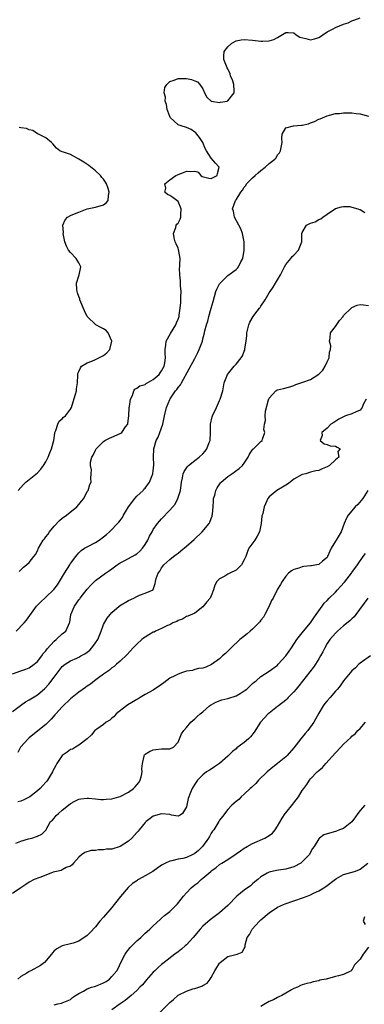
# Model space of a CAD drawing. Units: inches. Extents: x 2571000 to 2574000, y 1545000 to 1548000.
# Drawn here: x 2571507 to 2571590, y 1545797 to 1546035 of the extents above; entities that cross this region are included whole.
import ezdxf

# ---------------------------------------------------------------- set-up
doc = ezdxf.new("R2010")
doc.units = ezdxf.units.IN
doc.header["$MEASUREMENT"] = 0
doc.layers.add('LD25711545_2ft', color=254, linetype='Continuous')

msp = doc.modelspace()

# ---------------------------------------------------------------- linework, layer by layer
at = {"layer": 'LD25711545_2ft'}
for points, elevation in [([(2571506.57, 1545901.43), (2571507, 1545901.78), (2571507.59, 1545902.41), (2571508.34, 1545903), (2571509, 1545903.59), (2571510.12, 1545905), (2571510.5, 1545905.5), (2571511, 1545906.42), (2571511.27, 1545907), (2571512.42, 1545909), (2571512.68, 1545909.32), (2571513, 1545909.75), (2571513.55, 1545910.45), (2571513.91, 1545911), (2571515, 1545912.31), (2571516.32, 1545913.68), (2571517, 1545914.25), (2571518.02, 1545915), (2571520.52, 1545917), (2571521, 1545917.59), (2571521.65, 1545918.35), (2571522.17, 1545919), (2571523, 1545920.69), (2571523.23, 1545921), (2571523.62, 1545922.38), (2571524.01, 1545923), (2571523.94, 1545923.94), (2571523.98, 1545925), (2571524.06, 1545925.94), (2571523.79, 1545927), (2571523.84, 1545927.84), (2571524.18, 1545929), (2571524.47, 1545929.53), (2571525, 1545930.68), (2571525.16, 1545931), (2571527, 1545932.83), (2571527.25, 1545933), (2571528.38, 1545933.62), (2571529, 1545933.82), (2571531, 1545934.74), (2571531.17, 1545934.83), (2571531.38, 1545935), (2571532.31, 1545936.31), (2571532.84, 1545937), (2571532.88, 1545937.12), (2571533.1, 1545939), (2571533.16, 1545941), (2571533.22, 1545941.22), (2571533.45, 1545943), (2571533.94, 1545943.94), (2571534.29, 1545945), (2571534.54, 1545945.46), (2571535, 1545945.68), (2571535.75, 1545946.25), (2571537, 1545946.57), (2571537.24, 1545946.76), (2571539, 1545947.73), (2571540.4, 1545949), (2571540.66, 1545949.34), (2571541, 1545949.83), (2571541.66, 1545951), (2571541.82, 1545951.82), (2571541.98, 1545953), (2571541.84, 1545954.16), (2571541.86, 1545955), (2571542.04, 1545956.04), (2571542.08, 1545957), (2571543.12, 1545958.88), (2571544.46, 1545961), (2571544.59, 1545961.41), (2571545, 1545962.35), (2571545.22, 1545963), (2571545.27, 1545963.27), (2571545.51, 1545965), (2571545.63, 1545966.37), (2571545.66, 1545967), (2571545.66, 1545967.66), (2571545.72, 1545969), (2571545.61, 1545970.39), (2571545.59, 1545971), (2571545.61, 1545971.61), (2571545.38, 1545973), (2571545.36, 1545974.64), (2571545.42, 1545975), (2571545.45, 1545975.45), (2571545.51, 1545977), (2571545.12, 1545979.12), (2571545, 1545979.48), (2571544.56, 1545980.56), (2571544.32, 1545981), (2571544.05, 1545981.95), (2571543.88, 1545983), (2571544.44, 1545984.44), (2571544.53, 1545985), (2571544.7, 1545985.3), (2571545, 1545985.53), (2571545.5, 1545986.5), (2571545.67, 1545987), (2571545.62, 1545987.62), (2571545.76, 1545989), (2571545, 1545990.73), (2571544.71, 1545991), (2571543.68, 1545991.68), (2571543, 1545992.22), (2571542.43, 1545992.43), (2571541.79, 1545993), (2571542, 1545994), (2571541.8, 1545995), (2571543, 1545995.96), (2571544.47, 1545997), (2571544.83, 1545997.17), (2571545, 1545997.29), (2571546.27, 1545997.73), (2571547, 1545998.06), (2571548.01, 1545997.99), (2571549, 1545998.07), (2571549.82, 1545997.82), (2571550.48, 1545997), (2571550.82, 1545996.82), (2571552.39, 1545996.39), (2571553, 1545996.29), (2571554.44, 1545997), (2571554.53, 1545997.47), (2571554.95, 1545999), (2571554.02, 1546000.02), (2571553, 1546001.22), (2571551.87, 1546003), (2571551.55, 1546003.55), (2571550.96, 1546004.96), (2571550.95, 1546005), (2571550.17, 1546006.17), (2571549.49, 1546007), (2571549.3, 1546007.3), (2571549, 1546007.48), (2571548.17, 1546008.17), (2571547, 1546008.59), (2571545.7, 1546009), (2571545, 1546009.28), (2571543.11, 1546011), (2571543, 1546011.25), (2571542.55, 1546012.55), (2571542.35, 1546013), (2571542.19, 1546014.19), (2571541.88, 1546015), (2571541.92, 1546015.92), (2571541.61, 1546017), (2571541.76, 1546018.24), (2571542.25, 1546019), (2571543, 1546019.69), (2571544.03, 1546020.03), (2571545, 1546020.45), (2571547, 1546020.41), (2571548.2, 1546020.2), (2571549, 1546019.88), (2571549.67, 1546019.67), (2571550.27, 1546019), (2571551, 1546017.94), (2571551.38, 1546017), (2571551.94, 1546015.94), (2571552.97, 1546015), (2571553, 1546014.98), (2571555, 1546014.63), (2571555.28, 1546014.72), (2571556.82, 1546015), (2571557, 1546015.06), (2571558.56, 1546017), (2571558.51, 1546017.49), (2571558.46, 1546019), (2571558.14, 1546020.14), (2571557.68, 1546021), (2571557.58, 1546021.58), (2571557, 1546022.8), (2571556.85, 1546023), (2571556.03, 1546025), (2571556.08, 1546025.92), (2571556.16, 1546027), (2571557, 1546028.08), (2571557.98, 1546029), (2571559, 1546029.53), (2571560.23, 1546029.77), (2571561, 1546029.85), (2571563, 1546029.69), (2571565, 1546029.44), (2571565.5, 1546029.5), (2571567, 1546029.52), (2571568.15, 1546029.85), (2571569, 1546030.35), (2571571, 1546031.57), (2571571.56, 1546031.56), (2571573, 1546031.46), (2571573.53, 1546031), (2571574.4, 1546030.4), (2571575.87, 1546030.13), (2571577, 1546029.79), (2571577.96, 1546030.04), (2571579, 1546030.34), (2571579.42, 1546030.58), (2571579.98, 1546031), (2571581, 1546031.72), (2571582.46, 1546032.46), (2571583, 1546032.76), (2571585, 1546033.53), (2571586.1, 1546033.9), (2571587, 1546034.4), (2571587.49, 1546034.51), (2571589, 1546035.12)], 7742), ([(2571505.89, 1545887), (2571507.8, 1545889), (2571508.36, 1545889.64), (2571510.75, 1545893), (2571511, 1545893.27), (2571511.86, 1545894.14), (2571512.76, 1545895), (2571513, 1545895.2), (2571514.97, 1545897.03), (2571515.82, 1545898.18), (2571516.33, 1545899), (2571517.5, 1545901), (2571518.79, 1545903), (2571519, 1545903.32), (2571520.25, 1545905), (2571520.56, 1545905.44), (2571521, 1545905.9), (2571521.56, 1545906.44), (2571522.39, 1545907), (2571523, 1545907.37), (2571525, 1545908.4), (2571525.94, 1545909), (2571527, 1545909.81), (2571527.7, 1545910.3), (2571528.4, 1545911), (2571530.66, 1545913.34), (2571531.54, 1545914.46), (2571531.81, 1545915), (2571533.02, 1545917), (2571534.51, 1545919), (2571535, 1545919.58), (2571536.57, 1545921), (2571536.75, 1545921.25), (2571537, 1545921.51), (2571538.08, 1545923), (2571538.9, 1545925), (2571538.9, 1545925.1), (2571539, 1545925.71), (2571539.13, 1545927.13), (2571539.04, 1545929), (2571539.12, 1545931), (2571539.73, 1545933), (2571540.14, 1545933.86), (2571540.58, 1545935), (2571541.27, 1545937), (2571541.68, 1545939), (2571542.15, 1545941), (2571543, 1545942.94), (2571543.07, 1545943.07), (2571544.38, 1545945), (2571544.67, 1545945.33), (2571545, 1545945.85), (2571545.54, 1545946.46), (2571545.78, 1545947), (2571547.69, 1545950.31), (2571549, 1545952.85), (2571549.75, 1545954.25), (2571550.12, 1545955), (2571550.85, 1545957), (2571551, 1545957.58), (2571551.32, 1545958.68), (2571551.49, 1545959.49), (2571551.88, 1545961), (2571552.16, 1545961.84), (2571552.44, 1545963), (2571553.02, 1545965), (2571553.43, 1545966.57), (2571553.81, 1545967.81), (2571554.13, 1545969), (2571554.39, 1545969.61), (2571555, 1545970.83), (2571555.12, 1545971), (2571557, 1545972.91), (2571559, 1545974.34), (2571559.34, 1545974.66), (2571559.59, 1545975), (2571560.16, 1545976.16), (2571560.61, 1545977), (2571561, 1545979), (2571560.99, 1545981), (2571560.56, 1545983), (2571560.14, 1545984.14), (2571559.66, 1545985), (2571558.63, 1545987), (2571558.38, 1545988.38), (2571558.15, 1545989), (2571558.77, 1545990.77), (2571558.88, 1545991), (2571559, 1545991.16), (2571560.12, 1545993), (2571560.55, 1545993.45), (2571561, 1545994.24), (2571561.35, 1545994.65), (2571561.55, 1545995), (2571563, 1545996.45), (2571563.6, 1545997), (2571564.37, 1545997.63), (2571565, 1545998.21), (2571566.02, 1545999), (2571567, 1545999.92), (2571568.39, 1546001), (2571568.67, 1546001.33), (2571569, 1546001.99), (2571569.49, 1546002.51), (2571569.75, 1546003), (2571570.13, 1546005), (2571570.04, 1546005.96), (2571570.18, 1546007), (2571571, 1546008.53), (2571572.92, 1546009), (2571574.84, 1546009.16), (2571575, 1546009.17), (2571576.47, 1546009.53), (2571577, 1546009.76), (2571577.96, 1546010.04), (2571579, 1546010.63), (2571579.3, 1546010.7), (2571581, 1546011.46), (2571581.61, 1546011.61), (2571583, 1546011.98), (2571584.03, 1546012.03), (2571585, 1546012.18), (2571586.13, 1546012.13), (2571587, 1546012.16), (2571588.02, 1546012.02), (2571589, 1546011.94), (2571591, 1546011.39)], 7740), ([(2571506.33, 1545921), (2571507, 1545921.69), (2571507.59, 1545922.41), (2571508.2, 1545923), (2571509, 1545923.58), (2571511, 1545925.21), (2571511.85, 1545926.15), (2571512.48, 1545927), (2571513, 1545927.85), (2571513.6, 1545929), (2571513.98, 1545930.02), (2571514.4, 1545931), (2571514.93, 1545933), (2571515.18, 1545934.82), (2571515.24, 1545935), (2571515.47, 1545935.47), (2571515.92, 1545937), (2571516.27, 1545937.73), (2571517, 1545938.29), (2571517.33, 1545938.67), (2571517.77, 1545939), (2571519, 1545940.59), (2571519.21, 1545941), (2571519.6, 1545942.4), (2571520.19, 1545944.19), (2571520.41, 1545945), (2571520.46, 1545945.54), (2571520.71, 1545947), (2571520.78, 1545948.78), (2571520.75, 1545949), (2571520.76, 1545949.24), (2571521, 1545949.67), (2571521.38, 1545950.62), (2571521.67, 1545951), (2571523, 1545951.79), (2571524.17, 1545952.17), (2571525, 1545952.57), (2571526.61, 1545953.39), (2571527, 1545953.53), (2571527.8, 1545954.21), (2571528.47, 1545955), (2571529, 1545957), (2571528.07, 1545959), (2571527.59, 1545959.59), (2571527, 1545960.01), (2571526.3, 1545960.3), (2571525.07, 1545961), (2571523, 1545962.97), (2571522.37, 1545964.37), (2571521.28, 1545967), (2571521.22, 1545967.22), (2571521, 1545967.8), (2571520.71, 1545968.71), (2571520.6, 1545969), (2571520.5, 1545969.5), (2571520.43, 1545971), (2571521, 1545972.8), (2571521.07, 1545973), (2571521.42, 1545974.58), (2571521.5, 1545975), (2571521.31, 1545975.31), (2571521, 1545975.93), (2571520.58, 1545976.58), (2571520.35, 1545977), (2571519, 1545978.43), (2571518.53, 1545979), (2571518, 1545980), (2571517.64, 1545981), (2571517.24, 1545983), (2571517.27, 1545983.27), (2571517.17, 1545985), (2571517.68, 1545986.32), (2571518.3, 1545987), (2571519, 1545987.37), (2571519.58, 1545987.58), (2571521, 1545988.21), (2571523, 1545988.98), (2571525, 1545989.4), (2571527, 1545989.91), (2571527.6, 1545990.4), (2571528.07, 1545991), (2571528.17, 1545992.17), (2571528.37, 1545993), (2571528.1, 1545993.9), (2571527.71, 1545995), (2571527.45, 1545995.45), (2571527, 1545996.11), (2571526.54, 1545996.54), (2571526.24, 1545997), (2571525, 1545998.16), (2571523.44, 1545999.44), (2571522.24, 1546000.24), (2571521, 1546000.96), (2571519, 1546002.06), (2571517.3, 1546002.7), (2571517, 1546002.77), (2571516.42, 1546003), (2571515.6, 1546003.6), (2571514.7, 1546004.7), (2571514.4, 1546005), (2571513, 1546006.14), (2571511.1, 1546007.1), (2571511, 1546007.11), (2571509.9, 1546007.9), (2571509, 1546008.03), (2571508.34, 1546008.34), (2571507, 1546008.57), (2571506.6, 1546008.6)], 7744), ([(2571505, 1545876.7), (2571507, 1545877.44), (2571508.16, 1545877.84), (2571509, 1545878.18), (2571510.22, 1545879), (2571511, 1545879.65), (2571512.02, 1545881), (2571512.42, 1545881.58), (2571513, 1545882.23), (2571513.31, 1545882.69), (2571515, 1545884.57), (2571515.55, 1545885), (2571517, 1545886.33), (2571517.89, 1545887), (2571518.48, 1545888.48), (2571518.77, 1545889), (2571518.83, 1545889.17), (2571519, 1545890.34), (2571519.1, 1545890.9), (2571519.1, 1545891), (2571519.94, 1545893), (2571520.39, 1545893.61), (2571521, 1545894.53), (2571521.21, 1545894.79), (2571521.35, 1545895), (2571523, 1545897.11), (2571523.9, 1545898.1), (2571524.75, 1545899), (2571525, 1545899.25), (2571527.42, 1545901), (2571528.39, 1545901.61), (2571529, 1545902.03), (2571530.23, 1545903), (2571531, 1545903.47), (2571531.97, 1545903.97), (2571533.88, 1545905), (2571534.59, 1545905.41), (2571535, 1545905.68), (2571535.71, 1545906.29), (2571536.35, 1545907), (2571537, 1545907.95), (2571537.66, 1545909), (2571538.06, 1545909.94), (2571538.7, 1545911), (2571539, 1545911.57), (2571540.03, 1545913), (2571540.46, 1545913.54), (2571541, 1545914.14), (2571543, 1545916.21), (2571544.3, 1545917.7), (2571544.95, 1545919), (2571545.54, 1545921), (2571545.79, 1545923), (2571546.06, 1545924.06), (2571546.21, 1545925), (2571546.42, 1545925.58), (2571547.23, 1545926.77), (2571547.51, 1545927), (2571549, 1545928.18), (2571550.09, 1545929), (2571551, 1545929.82), (2571551.56, 1545930.44), (2571551.97, 1545931), (2571552.53, 1545932.53), (2571552.72, 1545933), (2571552.83, 1545935), (2571552.86, 1545936.86), (2571552.84, 1545937), (2571553.23, 1545938.77), (2571553.32, 1545939), (2571554.25, 1545941), (2571555, 1545942.66), (2571555.17, 1545943), (2571555.78, 1545945), (2571555.98, 1545946.02), (2571556.13, 1545947), (2571556.9, 1545949), (2571558.51, 1545951), (2571559, 1545951.49), (2571560.26, 1545953), (2571560.55, 1545953.45), (2571561, 1545954.64), (2571561.12, 1545954.88), (2571561.15, 1545955), (2571561.15, 1545955.15), (2571561.43, 1545957), (2571561.6, 1545958.4), (2571561.62, 1545959), (2571562.05, 1545961), (2571562.36, 1545961.64), (2571563.14, 1545963), (2571563.57, 1545963.57), (2571564.7, 1545965), (2571564.82, 1545965.18), (2571565, 1545965.47), (2571566.07, 1545967), (2571567, 1545968.7), (2571567.22, 1545969), (2571567.94, 1545970.06), (2571568.54, 1545971), (2571569, 1545971.82), (2571569.74, 1545973), (2571570.17, 1545973.83), (2571570.72, 1545975), (2571571, 1545975.53), (2571572.2, 1545977), (2571572.53, 1545977.47), (2571573, 1545977.82), (2571574.09, 1545979), (2571574.92, 1545981), (2571574.88, 1545983), (2571575, 1545983.27), (2571576, 1545985), (2571577, 1545985.5), (2571578.13, 1545985.87), (2571579, 1545986.44), (2571579.45, 1545986.55), (2571580, 1545987), (2571581, 1545987.66), (2571583, 1545989.06), (2571584.5, 1545989.5), (2571585, 1545989.58), (2571586.48, 1545989.52), (2571587, 1545989.41), (2571588.44, 1545989), (2571588.84, 1545988.84), (2571589, 1545988.8), (2571590.11, 1545988.11)], 7738), ([(2571505, 1545867.57), (2571506.93, 1545869.07), (2571508.1, 1545869.9), (2571509, 1545870.38), (2571511, 1545871.63), (2571512.81, 1545873.19), (2571513.78, 1545874.22), (2571515, 1545875.88), (2571517, 1545878.43), (2571517.66, 1545879), (2571519, 1545879.87), (2571520.5, 1545880.5), (2571521, 1545880.73), (2571521.45, 1545881), (2571522.46, 1545881.54), (2571523, 1545881.89), (2571523.62, 1545882.38), (2571524.16, 1545883), (2571525, 1545884.14), (2571525.57, 1545885), (2571526.42, 1545887), (2571527, 1545888.58), (2571527.83, 1545890.17), (2571528.55, 1545891), (2571529, 1545891.49), (2571530.71, 1545893), (2571530.87, 1545893.13), (2571533, 1545894.44), (2571534.3, 1545895), (2571535, 1545895.37), (2571535.66, 1545895.66), (2571537, 1545896.16), (2571538.93, 1545897), (2571538.97, 1545897.03), (2571539.48, 1545898.52), (2571539.56, 1545899), (2571539.72, 1545899.72), (2571540.15, 1545901), (2571540.54, 1545901.46), (2571541, 1545902.26), (2571541.55, 1545903), (2571543, 1545904.34), (2571543.85, 1545905), (2571544.52, 1545905.48), (2571545, 1545905.87), (2571545.64, 1545906.36), (2571547, 1545907.5), (2571548.86, 1545909.14), (2571550.82, 1545911), (2571552.51, 1545913), (2571552.69, 1545913.31), (2571553, 1545914.19), (2571553.23, 1545914.77), (2571553.26, 1545915), (2571553.27, 1545915.27), (2571553.43, 1545917), (2571553.52, 1545918.48), (2571553.58, 1545919), (2571553.85, 1545919.85), (2571554.11, 1545921), (2571554.4, 1545921.6), (2571555.2, 1545922.8), (2571555.4, 1545923), (2571557, 1545924.33), (2571557.98, 1545925), (2571559.73, 1545926.26), (2571560.58, 1545927), (2571561, 1545927.6), (2571561.89, 1545929), (2571562.25, 1545929.75), (2571563.09, 1545930.91), (2571563.22, 1545931), (2571565, 1545932.78), (2571565.28, 1545933), (2571565.36, 1545933.36), (2571565.95, 1545935), (2571565.73, 1545935.73), (2571565.88, 1545937), (2571566.13, 1545937.87), (2571566.03, 1545939), (2571566.15, 1545940.15), (2571566.86, 1545942.86), (2571567, 1545943.23), (2571568.65, 1545945), (2571568.85, 1545945.15), (2571569, 1545945.24), (2571570.44, 1545945.56), (2571571.99, 1545946.01), (2571573, 1545946.33), (2571573.42, 1545946.58), (2571574.68, 1545947), (2571575.11, 1545947.11), (2571577, 1545947.78), (2571579, 1545949.05), (2571579.95, 1545950.05), (2571580.53, 1545951), (2571581, 1545952.03), (2571581.5, 1545953), (2571581.61, 1545954.39), (2571581.84, 1545955), (2571581.89, 1545955.89), (2571581.59, 1545957), (2571581.77, 1545957.77), (2571581.86, 1545959), (2571583, 1545960.54), (2571584.01, 1545961.99), (2571584.87, 1545963), (2571585, 1545963.26), (2571586.84, 1545965), (2571586.9, 1545965.1), (2571587, 1545965.16), (2571588.31, 1545965.69), (2571589, 1545965.89), (2571589.77, 1545965.77), (2571591, 1545965.63)], 7736), ([(2571590.43, 1545943), (2571589.74, 1545941.74), (2571589.49, 1545941), (2571589, 1545940.4), (2571587.99, 1545939.99), (2571587, 1545939.45), (2571585.45, 1545939), (2571585.13, 1545938.87), (2571583.83, 1545938.17), (2571582.63, 1545937.37), (2571581.92, 1545937), (2571581, 1545936.01), (2571579.73, 1545935), (2571579.79, 1545934.21), (2571579.33, 1545933), (2571580.26, 1545932.26), (2571581, 1545932.05), (2571581.77, 1545931.77), (2571583, 1545931.66), (2571583.41, 1545931.41), (2571584.18, 1545931), (2571583.63, 1545930.37), (2571583.81, 1545929), (2571583, 1545928.35), (2571581.55, 1545927), (2571581, 1545926.64), (2571579.78, 1545926.22), (2571579, 1545925.79), (2571578.27, 1545925.73), (2571577, 1545925.41), (2571575.83, 1545925), (2571575, 1545924.82), (2571573, 1545923.66), (2571572.09, 1545923), (2571571.47, 1545922.53), (2571570.25, 1545921.75), (2571568.85, 1545921), (2571567, 1545919.42), (2571566.69, 1545919), (2571566.47, 1545918.47), (2571565.8, 1545917), (2571565.44, 1545915.44), (2571565.23, 1545914.77), (2571565.08, 1545913), (2571564.66, 1545911), (2571564.08, 1545909.92), (2571563.52, 1545909), (2571562.1, 1545907), (2571561.73, 1545906.27), (2571561.34, 1545905), (2571561, 1545904.19), (2571560.29, 1545903), (2571559.65, 1545902.35), (2571559, 1545901.75), (2571557.47, 1545901), (2571557, 1545900.73), (2571556.28, 1545900.28), (2571555, 1545899.65), (2571554.32, 1545899), (2571553.87, 1545898.13), (2571553.58, 1545897), (2571553, 1545895.53), (2571552.76, 1545895), (2571551.91, 1545894.09), (2571551, 1545892.9), (2571549, 1545891.34), (2571547.36, 1545890.64), (2571547, 1545890.5), (2571546.09, 1545889.91), (2571545, 1545889.59), (2571544.68, 1545889.32), (2571543.7, 1545889), (2571543, 1545888.56), (2571542.4, 1545888.4), (2571541, 1545887.64), (2571539.57, 1545887), (2571539.21, 1545886.79), (2571539, 1545886.76), (2571537.93, 1545886.07), (2571537, 1545885.57), (2571536.66, 1545885.34), (2571536.23, 1545885), (2571535, 1545883.89), (2571534.14, 1545883), (2571532.67, 1545881.33), (2571531, 1545879.78), (2571530.07, 1545879), (2571529.51, 1545878.49), (2571529, 1545878.17), (2571528.41, 1545877.59), (2571527, 1545876.64), (2571525.72, 1545875.72), (2571524.78, 1545875), (2571523.8, 1545874.2), (2571523, 1545873.71), (2571522.6, 1545873.4), (2571521, 1545872.25), (2571519, 1545870.68), (2571517, 1545868.73), (2571515.43, 1545867), (2571515.24, 1545866.76), (2571514.28, 1545865.72), (2571513, 1545864.49), (2571511.11, 1545862.89), (2571509, 1545861.26), (2571508.72, 1545861), (2571506.9, 1545859), (2571506.27, 1545857.73)], 7734), ([(2571590.88, 1545921), (2571589.61, 1545919), (2571588.43, 1545917.57), (2571587.81, 1545917), (2571586.1, 1545915), (2571585.7, 1545914.3), (2571585.15, 1545913), (2571584.39, 1545911), (2571583.21, 1545909), (2571583, 1545908.69), (2571581.96, 1545907), (2571581.65, 1545906.35), (2571581.13, 1545905), (2571581, 1545904.78), (2571579.88, 1545903.88), (2571579, 1545903.13), (2571578.42, 1545903), (2571577.2, 1545902.8), (2571577, 1545902.75), (2571575.37, 1545902.63), (2571575, 1545902.51), (2571574.2, 1545902.2), (2571573, 1545901.91), (2571572.42, 1545901.58), (2571571.69, 1545901), (2571571, 1545900.26), (2571570.12, 1545899), (2571569.71, 1545898.29), (2571569, 1545897.14), (2571567.93, 1545895), (2571567.6, 1545894.4), (2571566.99, 1545893), (2571565.96, 1545891), (2571565.6, 1545890.4), (2571565, 1545889.65), (2571564.74, 1545889.26), (2571564.51, 1545889), (2571563, 1545887.47), (2571562.44, 1545887), (2571561.67, 1545886.33), (2571560.52, 1545885.48), (2571559.92, 1545885), (2571557.79, 1545883), (2571557.42, 1545882.58), (2571556.43, 1545881.57), (2571555.74, 1545881), (2571555, 1545880.31), (2571553.08, 1545878.92), (2571551.72, 1545878.28), (2571551, 1545878.1), (2571549.96, 1545877.96), (2571549, 1545877.71), (2571548.47, 1545877.53), (2571547, 1545877.3), (2571546.04, 1545877), (2571545, 1545876.64), (2571544.21, 1545876.21), (2571543, 1545875.61), (2571541.51, 1545874.49), (2571541, 1545874.13), (2571539, 1545872.77), (2571537, 1545871.67), (2571535.85, 1545871), (2571535.35, 1545870.65), (2571535, 1545870.49), (2571533.78, 1545869.78), (2571532.81, 1545869.19), (2571532.53, 1545869), (2571530.03, 1545867), (2571529.58, 1545866.42), (2571529, 1545865.98), (2571528.48, 1545865.52), (2571527.61, 1545865), (2571527, 1545864.48), (2571525.35, 1545863.35), (2571524.87, 1545863), (2571524.07, 1545861.93), (2571522.99, 1545861.01), (2571521, 1545859.5), (2571520.17, 1545859), (2571519.46, 1545858.54), (2571519, 1545858.43), (2571518.21, 1545857.79), (2571517, 1545856.98), (2571515.66, 1545855), (2571515.41, 1545854.59), (2571515, 1545853.81), (2571514.74, 1545853.26), (2571514.66, 1545853), (2571513.45, 1545851), (2571513.25, 1545850.75), (2571513, 1545850.52), (2571512.3, 1545849.7), (2571511.65, 1545849), (2571511, 1545848.43), (2571509.12, 1545847), (2571509, 1545846.91), (2571507.72, 1545846.28), (2571507, 1545845.94), (2571506.22, 1545845.78)], 7732), ([(2571505.78, 1545835.78), (2571507, 1545836.3), (2571508.84, 1545836.84), (2571509.66, 1545837), (2571511, 1545837.46), (2571512.03, 1545837.97), (2571513, 1545838.93), (2571514.18, 1545841), (2571514.62, 1545841.38), (2571515, 1545841.8), (2571515.53, 1545842.47), (2571516.05, 1545843), (2571517, 1545843.76), (2571518.48, 1545845), (2571519, 1545845.38), (2571520.06, 1545845.94), (2571521, 1545846.39), (2571521.51, 1545846.49), (2571523, 1545846.67), (2571523.32, 1545846.68), (2571525, 1545846.5), (2571526.31, 1545846.31), (2571527, 1545846.34), (2571527.58, 1545846.42), (2571529, 1545846.47), (2571530.66, 1545847), (2571531, 1545847.09), (2571533, 1545848.09), (2571534.18, 1545849), (2571534.58, 1545849.42), (2571535, 1545849.92), (2571535.51, 1545850.49), (2571535.81, 1545851), (2571536.13, 1545852.13), (2571536.34, 1545853), (2571536.25, 1545853.75), (2571536.36, 1545855), (2571536.78, 1545856.78), (2571536.78, 1545857), (2571536.86, 1545857.14), (2571537, 1545857.28), (2571538.06, 1545857.94), (2571539, 1545858.37), (2571539.6, 1545858.4), (2571541, 1545858.58), (2571541.44, 1545858.56), (2571543, 1545858.6), (2571543.88, 1545859), (2571545, 1545860.23), (2571545.36, 1545861), (2571545.82, 1545862.18), (2571546.37, 1545863), (2571547, 1545863.77), (2571548.08, 1545865), (2571548.54, 1545865.46), (2571549, 1545865.8), (2571549.6, 1545866.4), (2571550.29, 1545867), (2571551, 1545867.55), (2571552.62, 1545869), (2571552.84, 1545869.16), (2571553, 1545869.23), (2571554.13, 1545869.87), (2571555.6, 1545870.4), (2571557, 1545870.75), (2571559, 1545871.39), (2571559.97, 1545871.97), (2571561, 1545872.55), (2571561.58, 1545873), (2571563, 1545874.32), (2571563.36, 1545874.64), (2571563.82, 1545875), (2571565, 1545876.04), (2571567, 1545877.33), (2571569, 1545878.81), (2571569.19, 1545879), (2571571.01, 1545881), (2571571.81, 1545882.19), (2571572.4, 1545883), (2571573.68, 1545885), (2571575, 1545886.59), (2571575.29, 1545887), (2571577, 1545888.99), (2571577.79, 1545890.21), (2571578.4, 1545891), (2571579, 1545891.91), (2571579.83, 1545893), (2571580.27, 1545893.73), (2571581, 1545894.44), (2571581.53, 1545895), (2571583, 1545896.43), (2571583.49, 1545897), (2571584.25, 1545897.75), (2571585.21, 1545898.79), (2571586.9, 1545901), (2571587, 1545901.16), (2571588.34, 1545903), (2571589.71, 1545905), (2571590.27, 1545905.73)], 7730), ([(2571590.84, 1545895), (2571587.96, 1545891), (2571587.53, 1545890.47), (2571587, 1545889.99), (2571586.5, 1545889.5), (2571585, 1545888.29), (2571583.49, 1545887), (2571583, 1545886.55), (2571581.69, 1545885), (2571581, 1545884.02), (2571580.45, 1545883), (2571579.97, 1545882.03), (2571579.42, 1545881), (2571579, 1545880.29), (2571578.19, 1545879), (2571577.72, 1545878.28), (2571574.2, 1545873.8), (2571573.52, 1545873), (2571573, 1545872.37), (2571571.61, 1545871), (2571571.33, 1545870.67), (2571571, 1545870.35), (2571569.22, 1545869), (2571569, 1545868.8), (2571567, 1545867.2), (2571566.77, 1545867), (2571564.94, 1545865.06), (2571563.41, 1545862.59), (2571562.52, 1545861.48), (2571562.04, 1545861), (2571561, 1545860.12), (2571559.19, 1545858.81), (2571559, 1545858.62), (2571558.1, 1545857.9), (2571557, 1545856.82), (2571555, 1545855.04), (2571553.8, 1545854.2), (2571553, 1545853.69), (2571552.59, 1545853.41), (2571551.87, 1545853), (2571551, 1545852.33), (2571549.69, 1545851), (2571549, 1545850.04), (2571548.63, 1545849.37), (2571548.39, 1545849), (2571548.01, 1545848.01), (2571547.39, 1545846.61), (2571547.11, 1545845), (2571547, 1545844.54), (2571546.02, 1545843), (2571545.47, 1545842.53), (2571545, 1545842.35), (2571543.4, 1545842.6), (2571543, 1545842.73), (2571541, 1545842.89), (2571539, 1545842.34), (2571538.21, 1545841.79), (2571537.3, 1545841), (2571537, 1545840.77), (2571535.61, 1545839), (2571535.32, 1545838.68), (2571535, 1545838.4), (2571533.81, 1545837), (2571533, 1545836.26), (2571531.01, 1545834.99), (2571529, 1545834.39), (2571527.68, 1545834.32), (2571527, 1545834.17), (2571525.79, 1545834.21), (2571525, 1545834.04), (2571524, 1545834), (2571522.49, 1545833.51), (2571521.62, 1545833), (2571521, 1545832.43), (2571519.73, 1545831), (2571519.43, 1545830.57), (2571519, 1545830.25), (2571517.95, 1545829.95), (2571517, 1545829.4), (2571516.76, 1545829.24), (2571515.6, 1545829), (2571514.79, 1545828.79), (2571513, 1545828.06), (2571511.55, 1545827.55), (2571510.2, 1545827), (2571509, 1545826.39), (2571508.18, 1545825.82), (2571507, 1545825.04), (2571505, 1545823.64)], 7728), ([(2571591.49, 1545881), (2571589, 1545879.27), (2571588.69, 1545879), (2571587.86, 1545878.14), (2571587, 1545877.38), (2571585, 1545875), (2571584.18, 1545873.82), (2571583.48, 1545873), (2571583, 1545872.48), (2571581.72, 1545871), (2571581, 1545870.21), (2571580.47, 1545869.53), (2571580.08, 1545869), (2571579, 1545867.23), (2571577.81, 1545865), (2571576.32, 1545863), (2571575.71, 1545862.29), (2571574.65, 1545861), (2571573, 1545858.83), (2571571.37, 1545857), (2571571, 1545856.65), (2571569, 1545855), (2571567.87, 1545854.13), (2571566.54, 1545853), (2571564.46, 1545851), (2571563.79, 1545850.21), (2571563, 1545849.51), (2571562.75, 1545849.25), (2571562.45, 1545849), (2571561, 1545847.63), (2571560.2, 1545847), (2571559.66, 1545846.34), (2571559, 1545845.85), (2571558, 1545845), (2571557, 1545843.92), (2571555.76, 1545842.24), (2571555, 1545841.32), (2571554.83, 1545841), (2571553.59, 1545839), (2571553.33, 1545838.67), (2571553, 1545838.2), (2571552.56, 1545837.44), (2571552.33, 1545837), (2571550.9, 1545835), (2571549.94, 1545834.06), (2571549, 1545833.3), (2571548.39, 1545833), (2571547, 1545832.38), (2571546.12, 1545832.12), (2571545, 1545831.95), (2571543.5, 1545831.5), (2571543, 1545831.46), (2571541.96, 1545831), (2571541, 1545830.46), (2571538.87, 1545829), (2571537, 1545827.88), (2571535.42, 1545827), (2571535.16, 1545826.84), (2571535, 1545826.7), (2571533.95, 1545826.05), (2571532.93, 1545825.07), (2571531.07, 1545822.93), (2571530.18, 1545821.82), (2571529.58, 1545821), (2571529, 1545820.23), (2571527, 1545817.93), (2571526.09, 1545817), (2571525, 1545815.63), (2571523.75, 1545814.25), (2571523, 1545813.47), (2571521, 1545812.15), (2571519.65, 1545811.65), (2571519, 1545811.48), (2571517, 1545811.02), (2571515.69, 1545810.31), (2571515, 1545809.77), (2571514.65, 1545809.35), (2571514.43, 1545809), (2571512.71, 1545807), (2571511.73, 1545806.27), (2571509.44, 1545805), (2571509, 1545804.8), (2571508.41, 1545804.41), (2571507, 1545803.59), (2571506.28, 1545803)], 7726), ([(2571515, 1545796.78), (2571515.94, 1545797), (2571516.84, 1545797.16), (2571517, 1545797.21), (2571517.39, 1545797.39), (2571519, 1545798.08), (2571519.5, 1545798.5), (2571520.16, 1545799), (2571521, 1545799.54), (2571522.09, 1545800.09), (2571523, 1545800.62), (2571524.08, 1545801), (2571524.78, 1545801.22), (2571525, 1545801.28), (2571526.25, 1545801.75), (2571527, 1545802.1), (2571527.57, 1545802.43), (2571528.39, 1545803), (2571529, 1545803.58), (2571530.18, 1545805), (2571530.48, 1545805.52), (2571531.17, 1545807), (2571532.21, 1545809), (2571532.52, 1545809.48), (2571533.42, 1545810.58), (2571535, 1545812.18), (2571535.98, 1545813), (2571537, 1545814.04), (2571537.51, 1545814.49), (2571538.18, 1545815), (2571539, 1545815.88), (2571540.62, 1545817.38), (2571541, 1545817.67), (2571541.67, 1545818.33), (2571543, 1545819.31), (2571544.83, 1545821.17), (2571545.75, 1545822.25), (2571546.27, 1545823), (2571547, 1545823.84), (2571548.13, 1545825), (2571549, 1545825.74), (2571549.74, 1545826.26), (2571550.56, 1545827), (2571551, 1545827.33), (2571552.87, 1545829), (2571553, 1545829.11), (2571554.12, 1545829.88), (2571555, 1545830.64), (2571555.55, 1545831), (2571557, 1545831.89), (2571559, 1545833.2), (2571560.04, 1545833.96), (2571561, 1545834.57), (2571561.25, 1545834.75), (2571561.69, 1545835), (2571563, 1545835.71), (2571565.97, 1545837), (2571567, 1545837.65), (2571567.81, 1545838.19), (2571568.42, 1545839), (2571569, 1545839.9), (2571570.16, 1545841.84), (2571570.89, 1545843), (2571571, 1545843.16), (2571572.76, 1545845.24), (2571573, 1545845.57), (2571574.12, 1545847), (2571575, 1545848.48), (2571575.37, 1545849), (2571576.07, 1545849.93), (2571576.73, 1545851), (2571577, 1545851.3), (2571578.63, 1545853), (2571578.83, 1545853.17), (2571579, 1545853.35), (2571579.91, 1545854.09), (2571580.67, 1545855), (2571583, 1545857.58), (2571584.36, 1545859), (2571585, 1545859.71), (2571586.71, 1545861.29), (2571587, 1545861.64), (2571587.77, 1545862.23), (2571588.47, 1545863), (2571589, 1545863.53), (2571590.3, 1545865)], 7724), ([(2571590.15, 1545845), (2571589, 1545843.71), (2571588.45, 1545843), (2571587.86, 1545842.14), (2571587, 1545840.99), (2571585, 1545839.37), (2571584.02, 1545839), (2571583.26, 1545838.74), (2571582.49, 1545838.49), (2571581, 1545838.09), (2571580.21, 1545837.79), (2571579.15, 1545837), (2571579, 1545836.86), (2571577.86, 1545835), (2571577.51, 1545834.49), (2571576.7, 1545833), (2571575, 1545831.28), (2571574.63, 1545831), (2571573, 1545830.11), (2571571, 1545829.52), (2571569.28, 1545829.28), (2571568.76, 1545829.24), (2571567, 1545828.82), (2571566.53, 1545828.53), (2571565, 1545827.66), (2571564.27, 1545827), (2571563.57, 1545826.43), (2571563, 1545825.99), (2571562.46, 1545825.54), (2571561, 1545824.48), (2571559.16, 1545823), (2571559, 1545822.85), (2571557.25, 1545821), (2571557, 1545820.76), (2571555.02, 1545819), (2571552.73, 1545817.27), (2571551, 1545815.73), (2571550.3, 1545815), (2571548.6, 1545813), (2571547, 1545811.26), (2571546.7, 1545811), (2571545.83, 1545810.17), (2571545, 1545809.54), (2571544.24, 1545809), (2571541.61, 1545807), (2571541, 1545806.51), (2571540.19, 1545805.81), (2571539.37, 1545805), (2571539, 1545804.66), (2571537.29, 1545802.71), (2571537, 1545802.43), (2571536.37, 1545801.63), (2571535.77, 1545801), (2571535, 1545800.21), (2571533.65, 1545799), (2571532.21, 1545797.79), (2571531, 1545797), (2571529, 1545795.57)], 7722), ([(2571540.68, 1545795), (2571543, 1545797.32), (2571543.92, 1545798.08), (2571544.89, 1545799), (2571545, 1545799.08), (2571547, 1545800.08), (2571548.59, 1545800.59), (2571549, 1545800.7), (2571550.71, 1545801.29), (2571551, 1545801.47), (2571552, 1545802), (2571552.74, 1545803), (2571553, 1545803.37), (2571553.91, 1545805), (2571555, 1545806.81), (2571555.19, 1545807), (2571557, 1545808.43), (2571559.27, 1545809), (2571560.5, 1545809.5), (2571561, 1545810.36), (2571561.21, 1545810.79), (2571561.2, 1545811), (2571561.24, 1545811.24), (2571561.69, 1545813), (2571562.24, 1545813.76), (2571562.91, 1545815), (2571564.68, 1545817), (2571565, 1545817.29), (2571567.03, 1545819), (2571569, 1545820.32), (2571570.47, 1545821), (2571570.84, 1545821.16), (2571573, 1545821.85), (2571575.33, 1545822.67), (2571576.18, 1545823), (2571577, 1545823.35), (2571577.7, 1545823.7), (2571579, 1545824.31), (2571580.18, 1545825), (2571580.69, 1545825.31), (2571583, 1545827.13), (2571583.26, 1545827.26), (2571585, 1545828.23), (2571586.71, 1545828.71), (2571587.64, 1545829), (2571588.65, 1545829.35), (2571589, 1545829.53), (2571590.87, 1545831)], 7720), ([(2571590.01, 1545817.99), (2571589.69, 1545817), (2571590.19, 1545816.19)], 7718), ([(2571591, 1545810.7), (2571589.73, 1545809), (2571589, 1545807.79), (2571588.2, 1545807), (2571587.61, 1545806.39), (2571587, 1545805.16), (2571586.9, 1545805.1), (2571586.83, 1545805), (2571585, 1545804.08), (2571583.74, 1545803.74), (2571583, 1545803.57), (2571581.07, 1545803.07), (2571581, 1545803.06), (2571580.79, 1545803), (2571579.28, 1545802.72), (2571579, 1545802.58), (2571577.67, 1545802.33), (2571577, 1545802.1), (2571576.1, 1545801.9), (2571575, 1545801.6), (2571574.58, 1545801.42), (2571573.88, 1545801), (2571573, 1545800.72), (2571572.41, 1545800.41), (2571571, 1545799.62), (2571570.03, 1545799), (2571569.34, 1545798.66), (2571569, 1545798.54), (2571568.01, 1545797.99), (2571567, 1545797.54), (2571566.02, 1545797), (2571565, 1545796.36)], 7718)]:
    msp.add_lwpolyline(points, dxfattribs=dict(at, elevation=elevation))

doc.saveas('drawing.dxf')
